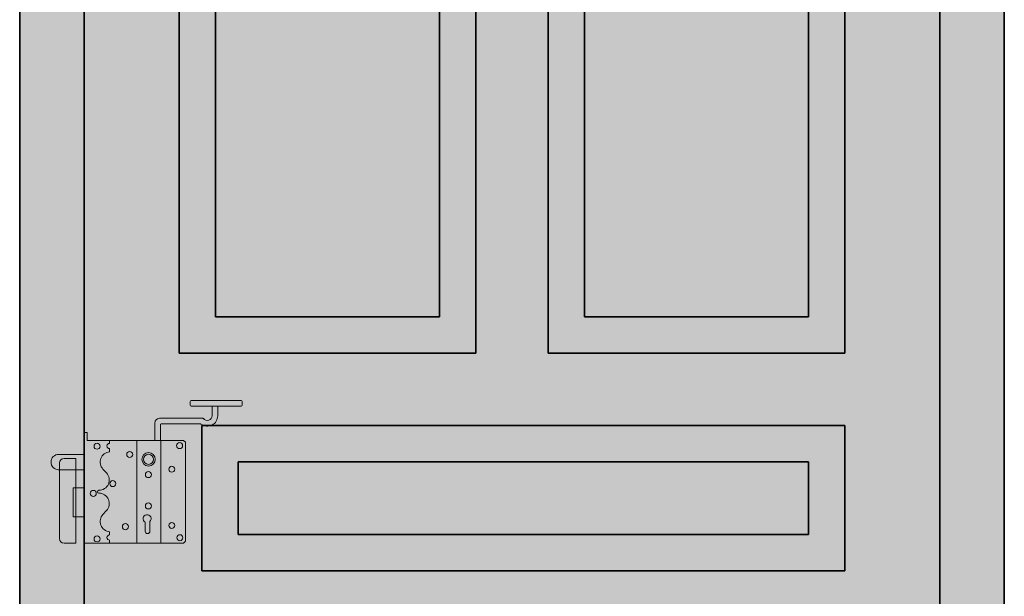
# Model space of a CAD drawing. Units: millimetres. Extents: x 1788 to 83958, y -235 to 115762.
# Drawn here: x 2886 to 3972, y 7271 to 7907 of the extents above; entities that cross this region are included whole.
import ezdxf

# ---------------------------------------------------------------- set-up
doc = ezdxf.new("R2010")
doc.units = ezdxf.units.MM
doc.linetypes.add('Standardmuster', pattern=[0])
doc.linetypes.add('Volllinie', pattern=[0])
doc.layers.add('Grundebene', color=1, linetype='Standardmuster')
doc.layers.add('Z_Schraffur-Grau 0.10', color=8, linetype='Continuous')
doc.layers.add('Z_Kontur-Magenta 0.35', color=6, linetype='Continuous', lineweight=35)

# ---------------------------------------------------------------- blocks, each defined once
blk = doc.blocks.new('_GROUP-620', base_point=(30.152, 180.715))
at = {"layer": 'Grundebene'}
for points in [[(36.801, 185.505), (35.052, 185.505), (35.052, 185.505), (35.05, 185.505), (35.049, 185.505), (35.048, 185.505), (35.047, 185.505), (35.046, 185.505), (35.045, 185.505), (35.044, 185.506), (35.042, 185.506), (35.041, 185.506), (35.04, 185.507), (35.039, 185.507), (35.038, 185.508), (35.037, 185.508), (35.036, 185.509), (35.035, 185.509), (35.034, 185.51), (35.033, 185.51), (35.032, 185.511), (35.031, 185.512), (35.03, 185.512), (35.029, 185.513), (35.029, 185.514), (35.028, 185.515), (35.027, 185.516), (35.026, 185.516), (35.025, 185.517), (35.025, 185.518), (35.024, 185.519), (35.023, 185.52), (35.023, 185.521), (35.022, 185.522), (35.022, 185.523), (35.021, 185.524), (35.021, 185.525), (35.02, 185.526), (35.02, 185.527), (35.02, 185.529), (35.019, 185.53), (35.019, 185.531), (35.019, 185.532), (35.019, 185.533), (35.019, 185.534), (35.019, 185.535), (35.018, 185.537), (35.018, 185.538), (35.018, 185.538), (35.018, 185.664), (35.018, 185.664), (35.018, 185.665), (35.019, 185.666), (35.019, 185.668), (35.019, 185.669), (35.019, 185.67), (35.019, 185.671), (35.019, 185.672), (35.02, 185.673), (35.02, 185.674), (35.02, 185.675), (35.021, 185.677), (35.021, 185.678), (35.022, 185.679), (35.022, 185.68), (35.023, 185.681), (35.023, 185.682), (35.024, 185.683), (35.025, 185.684), (35.025, 185.685), (35.026, 185.685), (35.027, 185.686), (35.028, 185.687), (35.029, 185.688), (35.029, 185.689), (35.03, 185.689), (35.031, 185.69), (35.032, 185.691), (35.033, 185.692), (35.034, 185.692), (35.035, 185.693), (35.036, 185.693), (35.037, 185.694), (35.038, 185.694), (35.039, 185.695), (35.04, 185.695), (35.041, 185.696), (35.042, 185.696), (35.044, 185.696), (35.045, 185.696), (35.046, 185.697), (35.047, 185.697), (35.048, 185.697), (35.049, 185.697), (35.05, 185.697), (35.052, 185.697), (35.052, 185.697), (36.801, 185.697), (36.801, 185.697), (36.802, 185.697), (36.803, 185.697), (36.804, 185.697), (36.806, 185.697), (36.807, 185.697), (36.808, 185.696), (36.809, 185.696), (36.81, 185.696), (36.811, 185.696), (36.812, 185.695), (36.813, 185.695), (36.814, 185.694), (36.815, 185.694), (36.816, 185.693), (36.817, 185.693), (36.818, 185.692), (36.819, 185.692), (36.82, 185.691), (36.821, 185.69), (36.822, 185.689), (36.823, 185.689), (36.824, 185.688), (36.825, 185.687), (36.826, 185.686), (36.826, 185.685), (36.827, 185.685), (36.828, 185.684), (36.828, 185.683), (36.829, 185.682), (36.83, 185.681), (36.83, 185.68), (36.831, 185.679), (36.831, 185.678), (36.832, 185.677), (36.832, 185.675), (36.832, 185.674), (36.833, 185.673), (36.833, 185.672), (36.833, 185.671), (36.834, 185.67), (36.834, 185.669), (36.834, 185.668), (36.834, 185.666), (36.834, 185.665), (36.834, 185.664), (36.834, 185.664), (36.834, 185.538), (36.834, 185.538), (36.834, 185.537), (36.834, 185.535), (36.834, 185.534), (36.834, 185.533), (36.834, 185.532), (36.833, 185.531), (36.833, 185.53), (36.833, 185.529), (36.832, 185.527), (36.832, 185.526), (36.832, 185.525), (36.831, 185.524), (36.831, 185.523), (36.83, 185.522), (36.83, 185.521), (36.829, 185.52), (36.828, 185.519), (36.828, 185.518), (36.827, 185.517), (36.826, 185.516), (36.826, 185.516), (36.825, 185.515), (36.824, 185.514), (36.823, 185.513), (36.822, 185.512), (36.821, 185.512), (36.82, 185.511), (36.819, 185.51), (36.818, 185.51), (36.817, 185.509), (36.816, 185.509), (36.815, 185.508), (36.814, 185.508), (36.813, 185.507), (36.812, 185.507), (36.811, 185.506), (36.81, 185.506), (36.809, 185.506), (36.808, 185.505), (36.807, 185.505), (36.806, 185.505), (36.804, 185.505), (36.803, 185.505), (36.802, 185.505)], [(35.382, 184.88), (34.008, 184.88), (34.008, 184.88), (34.007, 184.88), (34.006, 184.88), (34.004, 184.88), (34.003, 184.88), (34.002, 184.879), (34.001, 184.879), (34, 184.879), (33.999, 184.879), (33.998, 184.878), (33.997, 184.878), (33.996, 184.877), (33.994, 184.877), (33.993, 184.877), (33.992, 184.876), (33.991, 184.875), (33.99, 184.875), (33.989, 184.874), (33.988, 184.874), (33.988, 184.873), (33.987, 184.872), (33.986, 184.871), (33.985, 184.871), (33.984, 184.87), (33.983, 184.869), (33.983, 184.868), (33.982, 184.867), (33.981, 184.866), (33.98, 184.865), (33.98, 184.864), (33.979, 184.863), (33.979, 184.862), (33.978, 184.861), (33.978, 184.86), (33.977, 184.859), (33.977, 184.858), (33.976, 184.857), (33.976, 184.856), (33.976, 184.855), (33.976, 184.854), (33.975, 184.853), (33.975, 184.851), (33.975, 184.85), (33.975, 184.849), (33.975, 184.848), (33.975, 184.847), (33.975, 184.847), (33.975, 184.305), (33.776, 184.305), (33.776, 184.913), (33.777, 184.919), (33.777, 184.924), (33.777, 184.93), (33.778, 184.936), (33.779, 184.942), (33.78, 184.947), (33.781, 184.953), (33.783, 184.959), (33.785, 184.964), (33.786, 184.969), (33.788, 184.975), (33.791, 184.98), (33.793, 184.985), (33.796, 184.991), (33.799, 184.996), (33.802, 185.001), (33.805, 185.005), (33.808, 185.01), (33.811, 185.015), (33.815, 185.019), (33.819, 185.024), (33.823, 185.028), (33.827, 185.032), (33.831, 185.036), (33.835, 185.04), (33.84, 185.043), (33.845, 185.047), (33.849, 185.05), (33.854, 185.053), (33.859, 185.056), (33.864, 185.059), (33.869, 185.062), (33.875, 185.064), (33.88, 185.066), (33.885, 185.068), (33.891, 185.07), (33.896, 185.072), (33.902, 185.073), (33.907, 185.075), (33.913, 185.076), (33.919, 185.077), (33.924, 185.077), (33.93, 185.078), (33.936, 185.078), (33.942, 185.078), (33.942, 185.078), (35.46, 185.078), (35.46, 185.078), (35.461, 185.078), (35.462, 185.078), (35.463, 185.078), (35.464, 185.078), (35.466, 185.078), (35.467, 185.078), (35.468, 185.077), (35.469, 185.077), (35.47, 185.077), (35.471, 185.076), (35.472, 185.076), (35.473, 185.075), (35.474, 185.075), (35.475, 185.074), (35.476, 185.074), (35.477, 185.073), (35.478, 185.073), (35.479, 185.072), (35.48, 185.071), (35.481, 185.071), (35.482, 185.07), (35.483, 185.069), (35.484, 185.068), (35.484, 185.067), (35.485, 185.066), (35.486, 185.066), (35.486, 185.065), (35.486, 185.065), (35.49, 185.061), (35.493, 185.057), (35.497, 185.052), (35.501, 185.048), (35.505, 185.044), (35.51, 185.041), (35.514, 185.037), (35.519, 185.033), (35.524, 185.03), (35.528, 185.027), (35.533, 185.024), (35.538, 185.021), (35.544, 185.019), (35.549, 185.016), (35.554, 185.014), (35.559, 185.012), (35.565, 185.01), (35.57, 185.008), (35.576, 185.007), (35.582, 185.005), (35.587, 185.004), (35.593, 185.003), (35.599, 185.003), (35.604, 185.002), (35.61, 185.002), (35.616, 185.002), (35.622, 185.002), (35.628, 185.002), (35.633, 185.002), (35.639, 185.003), (35.645, 185.004), (35.65, 185.005), (35.656, 185.006), (35.662, 185.008), (35.667, 185.01), (35.673, 185.011), (35.678, 185.013), (35.683, 185.016), (35.689, 185.018), (35.694, 185.021), (35.699, 185.023), (35.704, 185.026), (35.709, 185.03), (35.713, 185.033), (35.718, 185.036), (35.722, 185.04), (35.727, 185.044), (35.731, 185.048), (35.735, 185.052), (35.739, 185.056), (35.743, 185.06), (35.746, 185.065), (35.75, 185.069), (35.753, 185.074), (35.756, 185.079), (35.759, 185.084), (35.762, 185.089), (35.765, 185.094), (35.767, 185.099), (35.77, 185.105), (35.772, 185.11), (35.774, 185.115), (35.775, 185.121), (35.777, 185.126), (35.778, 185.132), (35.779, 185.138), (35.78, 185.143), (35.781, 185.149), (35.781, 185.155), (35.782, 185.161), (35.782, 185.166), (35.782, 185.167), (35.782, 185.167), (35.782, 185.505), (35.98, 185.505), (35.98, 185.167), (35.98, 185.167), (35.98, 185.154), (35.979, 185.142), (35.978, 185.129), (35.977, 185.116), (35.975, 185.104), (35.972, 185.091), (35.969, 185.079), (35.966, 185.067), (35.962, 185.054), (35.958, 185.042), (35.954, 185.031), (35.949, 185.019), (35.943, 185.007), (35.938, 184.996), (35.931, 184.985), (35.925, 184.974), (35.918, 184.963), (35.911, 184.953), (35.903, 184.943), (35.895, 184.933), (35.887, 184.924), (35.878, 184.914), (35.869, 184.905), (35.86, 184.897), (35.85, 184.888), (35.84, 184.88), (35.83, 184.873), (35.82, 184.865), (35.809, 184.858), (35.798, 184.852), (35.787, 184.846), (35.776, 184.84), (35.764, 184.835), (35.753, 184.83), (35.741, 184.825), (35.729, 184.821), (35.717, 184.817), (35.704, 184.814), (35.692, 184.811), (35.68, 184.809), (35.667, 184.807), (35.654, 184.805), (35.642, 184.804), (35.629, 184.803), (35.616, 184.803), (35.604, 184.803), (35.591, 184.804), (35.578, 184.805), (35.566, 184.807), (35.553, 184.809), (35.541, 184.811), (35.528, 184.814), (35.516, 184.817), (35.504, 184.821), (35.492, 184.825), (35.48, 184.83), (35.469, 184.835), (35.457, 184.84), (35.446, 184.846), (35.435, 184.852), (35.424, 184.858), (35.413, 184.865), (35.403, 184.873), (35.402, 184.873), (35.402, 184.873), (35.401, 184.874), (35.4, 184.875), (35.399, 184.875), (35.398, 184.876), (35.397, 184.876), (35.396, 184.877), (35.394, 184.877), (35.393, 184.878), (35.392, 184.878), (35.391, 184.879), (35.39, 184.879), (35.389, 184.879), (35.388, 184.879), (35.387, 184.88), (35.386, 184.88), (35.384, 184.88), (35.383, 184.88), (35.382, 184.88)], [(31.308, 180.715), (31.308, 184.58), (31.411, 184.58), (31.411, 184.305), (34.782, 184.305), (34.848, 184.239), (34.848, 180.781), (34.782, 180.715)], [(31.308, 183.281), (30.42, 183.281), (30.42, 183.281), (30.411, 183.281), (30.402, 183.281), (30.392, 183.282), (30.383, 183.283), (30.374, 183.285), (30.365, 183.286), (30.356, 183.288), (30.346, 183.291), (30.338, 183.294), (30.329, 183.297), (30.32, 183.3), (30.311, 183.304), (30.303, 183.308), (30.294, 183.312), (30.286, 183.316), (30.278, 183.321), (30.27, 183.326), (30.263, 183.332), (30.255, 183.337), (30.248, 183.343), (30.241, 183.349), (30.234, 183.356), (30.227, 183.362), (30.221, 183.369), (30.215, 183.376), (30.209, 183.384), (30.203, 183.391), (30.198, 183.399), (30.193, 183.407), (30.188, 183.415), (30.184, 183.423), (30.179, 183.431), (30.175, 183.44), (30.172, 183.448), (30.168, 183.457), (30.165, 183.466), (30.163, 183.475), (30.16, 183.484), (30.158, 183.493), (30.156, 183.502), (30.155, 183.511), (30.154, 183.521), (30.153, 183.53), (30.152, 183.539), (30.152, 183.549), (30.152, 183.558), (30.153, 183.567), (30.154, 183.577), (30.155, 183.586), (30.156, 183.595), (30.158, 183.604), (30.16, 183.614), (30.163, 183.623), (30.165, 183.632), (30.168, 183.64), (30.172, 183.649), (30.175, 183.658), (30.179, 183.666), (30.184, 183.675), (30.188, 183.683), (30.193, 183.691), (30.198, 183.699), (30.203, 183.706), (30.209, 183.714), (30.215, 183.721), (30.221, 183.728), (30.227, 183.735), (30.234, 183.742), (30.241, 183.748), (30.248, 183.754), (30.255, 183.76), (30.263, 183.766), (30.27, 183.771), (30.278, 183.776), (30.286, 183.781), (30.294, 183.786), (30.303, 183.79), (30.311, 183.794), (30.32, 183.797), (30.329, 183.801), (30.338, 183.804), (30.346, 183.807), (30.356, 183.809), (30.365, 183.811), (30.374, 183.813), (30.383, 183.814), (30.392, 183.815), (30.402, 183.816), (30.411, 183.817), (30.42, 183.817), (30.42, 183.817), (31.308, 183.817)], [(30.928, 181.63), (30.928, 182.648), (31.308, 182.648), (31.308, 181.63)]]:
    blk.add_hatch(color=251, dxfattribs=at).paths.add_polyline_path(points)
at = {"layer": 'Grundebene', "color": 250, "linetype": 'Volllinie', "lineweight": 15}
for p, q in [((35.018, 185.664), (35.018, 185.538)), ((36.801, 185.697), (35.052, 185.697)), ((36.834, 185.664), (36.834, 185.538)), ((36.801, 185.505), (35.052, 185.505)), ((35.782, 185.505), (35.782, 185.167)), ((35.98, 185.505), (35.98, 185.167)), ((33.776, 184.305), (33.776, 184.913)), ((35.46, 185.078), (33.942, 185.078)), ((35.382, 184.88), (34.008, 184.88)), ((31.308, 184.58), (31.411, 184.58)), ((31.308, 184.58), (31.308, 180.715)), ((31.411, 184.58), (31.411, 184.305)), ((33.975, 184.305), (33.975, 184.847)), ((31.411, 184.305), (34.782, 184.305)), ((32.198, 184.305), (32.198, 184.203)), ((33.157, 184.305), (33.157, 180.715)), ((33.99, 184.305), (33.99, 180.715)), ((34.782, 184.305), (34.848, 184.239)), ((34.848, 184.239), (34.848, 180.781)), ((32.198, 184.018), (32.198, 183.908)), ((31.308, 183.817), (30.372, 183.817)), ((31.308, 183.281), (30.407, 183.281)), ((31.968, 183.301), (32.092, 183.168)), ((30.928, 181.63), (30.928, 182.648)), ((30.928, 182.648), (31.308, 182.648)), ((31.968, 181.719), (32.092, 181.852)), ((31.308, 181.63), (30.928, 181.63)), ((33.443, 181.129), (33.443, 181.446)), ((33.61, 181.129), (33.61, 181.47)), ((32.198, 181.003), (32.198, 181.113)), ((32.198, 180.715), (32.198, 180.818)), ((34.782, 180.715), (34.848, 180.781)), ((34.782, 180.715), (31.308, 180.715))]:
    blk.add_line(p, q, dxfattribs=at)
for centre, radius in [((31.761, 184.102), 0.105), ((34.649, 184.123), 0.105), ((32.903, 183.813), 0.105), ((33.562, 183.643), 0.235), ((33.562, 183.643), 0.176), ((33.556, 183.109), 0.105), ((34.375, 183.298), 0.105), ((32.312, 182.796), 0.105), ((31.629, 182.454), 0.105), ((33.556, 182.015), 0.105), ((34.375, 181.331), 0.105), ((32.752, 181.29), 0.105), ((31.761, 180.863), 0.105), ((34.656, 180.905), 0.105)]:
    blk.add_circle(centre, radius, dxfattribs=at)
for centre, radius, start, end in [((35.052, 185.664), 0.0331, 90, 180), ((36.801, 185.664), 0.0331, 0, 90), ((35.052, 185.538), 0.0331, 180, 270), ((36.801, 185.538), 0.0331, 270, 0), ((33.942, 184.913), 0.165, 90, 180), ((34.008, 184.847), 0.0331, 90, 180), ((35.382, 184.847), 0.0331, 53.7735, 90), ((35.616, 185.167), 0.364, 233.7735, 0), ((35.46, 185.045), 0.0331, 37.8339, 90), ((35.616, 185.167), 0.165, 217.8339, 0), ((32.198, 184.11), 0.0924, 90, 270), ((32.233, 183.548), 0.362, 95.5947, 222.9225), ((30.42, 183.549), 0.268, 90, 270), ((31.827, 182.922), 0.361, 270, 42.9225), ((31.827, 182.51), 0.0503, 90, 270), ((31.827, 182.099), 0.361, 317.0775, 90), ((32.233, 181.473), 0.362, 137.0775, 264.4053), ((33.511, 181.569), 0.14, 315.1046, 241.3411), ((33.527, 181.129), 0.0833, 180, 0), ((32.198, 180.91), 0.0924, 90, 270)]:
    blk.add_arc(centre, radius, start, end, dxfattribs=at)
blk = doc.blocks.new('_GROUP-68F', base_point=(30.45, 180.715))
at = {"layer": 'Grundebene'}
blk.add_hatch(color=251, dxfattribs=at).paths.add_polyline_path([(31.019, 180.715), (31.019, 183.678), (31.019, 183.678), (30.609, 183.678), (30.609, 183.678), (30.604, 183.678), (30.598, 183.677), (30.593, 183.677), (30.587, 183.676), (30.582, 183.675), (30.576, 183.674), (30.571, 183.673), (30.565, 183.672), (30.56, 183.67), (30.555, 183.668), (30.55, 183.666), (30.545, 183.664), (30.54, 183.662), (30.535, 183.659), (30.53, 183.656), (30.525, 183.654), (30.52, 183.651), (30.516, 183.647), (30.511, 183.644), (30.507, 183.641), (30.503, 183.637), (30.499, 183.633), (30.495, 183.629), (30.491, 183.625), (30.488, 183.621), (30.484, 183.617), (30.481, 183.612), (30.478, 183.608), (30.475, 183.603), (30.472, 183.598), (30.469, 183.593), (30.467, 183.589), (30.464, 183.584), (30.462, 183.578), (30.46, 183.573), (30.458, 183.568), (30.457, 183.563), (30.455, 183.557), (30.454, 183.552), (30.453, 183.547), (30.452, 183.541), (30.451, 183.536), (30.451, 183.53), (30.451, 183.525), (30.45, 183.519), (30.45, 183.519), (30.45, 180.874), (30.45, 180.874), (30.451, 180.868), (30.451, 180.863), (30.451, 180.857), (30.452, 180.852), (30.453, 180.846), (30.454, 180.841), (30.455, 180.836), (30.457, 180.83), (30.458, 180.825), (30.46, 180.82), (30.462, 180.815), (30.464, 180.809), (30.467, 180.804), (30.469, 180.8), (30.472, 180.795), (30.475, 180.79), (30.478, 180.785), (30.481, 180.781), (30.484, 180.776), (30.488, 180.772), (30.491, 180.768), (30.495, 180.764), (30.499, 180.76), (30.503, 180.756), (30.507, 180.752), (30.511, 180.749), (30.516, 180.746), (30.52, 180.742), (30.525, 180.739), (30.53, 180.737), (30.535, 180.734), (30.54, 180.731), (30.545, 180.729), (30.55, 180.727), (30.555, 180.725), (30.56, 180.723), (30.565, 180.721), (30.571, 180.72), (30.576, 180.719), (30.582, 180.718), (30.587, 180.717), (30.593, 180.716), (30.598, 180.716), (30.604, 180.715), (30.609, 180.715), (30.609, 180.715)])
at = {"layer": 'Grundebene', "color": 250, "linetype": 'Volllinie', "lineweight": 5}
for p, q in [((30.45, 183.519), (30.45, 180.874)), ((31.019, 183.678), (30.609, 183.678)), ((31.019, 180.715), (31.019, 183.678)), ((30.609, 180.715), (31.019, 180.715))]:
    blk.add_line(p, q, dxfattribs=at)
for centre, start, end in [((30.609, 183.519), 90, 180), ((30.609, 180.874), 180, 270)]:
    blk.add_arc(centre, 0.159, start, end, dxfattribs=at)

msp = doc.modelspace()

# ---------------------------------------------------------------- hatches: boundary and pattern name
at = {"layer": 'Z_Schraffur-Grau 0.10', "true_color": 0xe4e3e2}
h = msp.add_hatch(color=254, dxfattribs=at)
h.dxf.hatch_style = 1
h.paths.add_polyline_path([(3972, 6372.45), (2886, 6372.45), (2886, 8465.45), (3972, 8465.45)])

# ---------------------------------------------------------------- linework, layer by layer
at = {"layer": 'Z_Kontur-Magenta 0.35', "flags": 128}
for points in [[(3972, 6372.45), (2886, 6372.45), (2886, 8465.45), (3972, 8465.45)], [(2886, 8465.45), (2886, 8465.45), (2886, 6372.45), (2966, 6372.45), (2966, 6379.45), (2957, 6379.45), (2957, 8394.45), (2957, 8394.45)], [(3972, 8465.45), (3972, 8465.45), (3901, 8394.45), (3901, 8394.45), (3901, 6379.45), (3892, 6379.45), (3892, 6372.45), (3972, 6372.45)], [(2957, 8394.45), (3901, 8394.45), (3901, 6379.45), (2957, 6379.45)], [(3062, 7539.7), (3389, 7539.7), (3389, 8314.45), (3062, 8314.45)], [(3469, 8314.45), (3796, 8314.45), (3796, 7539.7), (3469, 7539.7)], [(3102, 7579.7), (3349, 7579.7), (3349, 8274.45), (3102, 8274.45)], [(3509, 8274.45), (3756, 8274.45), (3756, 7579.7), (3509, 7579.7)], [(3087, 7459.7), (3796, 7459.7), (3796, 7299.7), (3087, 7299.7)], [(3127, 7419.7), (3756, 7419.7), (3756, 7339.7), (3127, 7339.7)]]:
    msp.add_lwpolyline(points, close=True, dxfattribs=at)

# ---------------------------------------------------------------- block references
at = {"layer": 'Grundebene', "xscale": 31.54876924710409, "yscale": 31.54876924710409, "zscale": 31.54876924710409}
for name, p in [('_GROUP-620', (2920.55, 7330.09)), ('_GROUP-68F', (2929.97, 7330.09))]:
    msp.add_blockref(name, p, dxfattribs=at)

doc.saveas('drawing.dxf')
